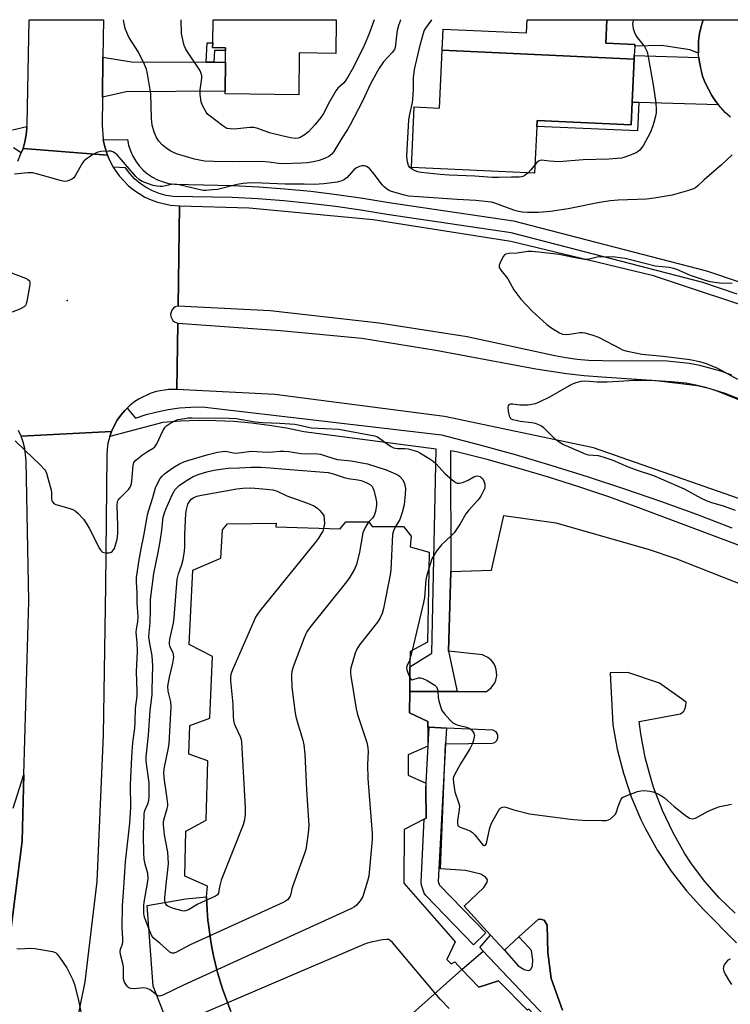
# Model space of a CAD drawing. Units: inches. Extents: x 1291763 to 1297763, y 521450 to 525450.
# Drawn here: x 1293142 to 1293390, y 525108 to 525450 of the extents above; entities that cross this region are included whole.
import ezdxf

# ---------------------------------------------------------------- set-up
doc = ezdxf.new("R2010")
doc.units = ezdxf.units.IN
doc.header["$MEASUREMENT"] = 0
for name, color, linetype in [('BLDG-Footprint', 5, 'Continuous'), ('ELEV-Spot Elevation', 7, 'Continuous'), ('TRANS-Driveway', 251, 'Continuous'), ('TRANS-Non Street Sidewalk', 7, 'Continuous'), ('TRANS-Parking Lot', 4, 'Continuous'), ('TRANS-Road', 130, 'Continuous'), ('TRANS-Street Sidewalk', 7, 'Continuous'), ('Undefined', 1, 'Continuous')]:
    doc.layers.add(name, color=color, linetype=linetype)

msp = doc.modelspace()

# ---------------------------------------------------------------- linework, layer by layer
at = {"layer": 'BLDG-Footprint'}
for points, elevation in [([(1293252.46, 525450.11), (1293252.32, 525438.4), (1293239.58, 525438.55), (1293239.4, 525424.05), (1293213.76, 525424.36), (1293213.77, 525425.24), (1293213.89, 525435.36), (1293213.94, 525439.37), (1293213.95, 525440.36), (1293209.45, 525440.41), (1293209.47, 525442.07), (1293209.57, 525450.12)], 456.84), ([(1293356.05, 525436.43), (1293289.3, 525439.55), (1293289.64, 525446.85), (1293318.61, 525445.5), (1293318.82, 525450.11), (1293346.61, 525450.1), (1293346.23, 525442.01), (1293356.29, 525441.54), (1293356.26, 525440.88), (1293356.11, 525437.64)], 454.55), ([(1293356.05, 525436.43), (1293355.35, 525421.41), (1293354.98, 525413.59), (1293322.3, 525415.12), (1293322.2, 525412.96), (1293321.44, 525396.72), (1293278.59, 525398.72), (1293279.58, 525419.82), (1293288.36, 525419.41), (1293289.3, 525439.55)], 454.23)]:
    msp.add_lwpolyline(points, close=True, dxfattribs=dict(at, elevation=elevation))
for points, elevation in [([(1293215.81, 525105.29), (1293212.84, 525113.16), (1293211.14, 525118.83), (1293211.02, 525119.27), (1293209.76, 525124.58), (1293209.16, 525127.47), (1293208.67, 525130.39), (1293207.86, 525136.25), (1293207.81, 525136.71), (1293207.42, 525142.61), (1293207.28, 525145.1), (1293207.71, 525148.8), (1293199.81, 525152.35), (1293200.07, 525167.91), (1293207.17, 525171.74), (1293207.8, 525192.46), (1293201.19, 525194.72), (1293201.54, 525204.69), (1293208.52, 525207.29), (1293209.38, 525228.73), (1293201.3, 525232.89), (1293202.53, 525258.76), (1293212.3, 525262.88), (1293212.82, 525272.74), (1293214.6, 525274.76), (1293231.56, 525275.06), (1293231.45, 525273.72), (1293253.79, 525273.03), (1293255.79, 525275.5), (1293263.74, 525275.48), (1293264.98, 525273.86), (1293275.84, 525273.85), (1293278.48, 525270.56), (1293278.16, 525266.87), (1293284.78, 525264.99), (1293284.24, 525233.65), (1293278.1, 525230.38), (1293278.07, 525225.12), (1293278.02, 525216.48), (1293277.97, 525209.05), (1293284.31, 525206.11), (1293284.3, 525204.14), (1293284.29, 525197.55), (1293277.42, 525194.44), (1293277.51, 525187.45), (1293283.62, 525184.62), (1293283.63, 525182.52), (1293283.67, 525172.42), (1293283.08, 525172.11), (1293276.08, 525168.52), (1293275.94, 525149.88), (1293293.77, 525129.48), (1293290.89, 525123.31), (1293292.4, 525121.8), (1293293.69, 525122.48), (1293296.17, 525119.85), (1293279.08, 525104.7)], 453.72), ([(1293202.59, 525078.88), (1293188.8, 525114), (1293186.63, 525142.13), (1293200.07, 525144.46), (1293207.28, 525145.1), (1293207.42, 525142.61), (1293207.81, 525136.71), (1293207.86, 525136.25), (1293208.67, 525130.39), (1293209.16, 525127.47), (1293209.76, 525124.58), (1293211.02, 525119.27), (1293211.14, 525118.83), (1293212.84, 525113.16), (1293215.81, 525105.29)], 452.42), ([(1293279.08, 525104.7), (1293296.17, 525119.85), (1293302.01, 525113.67), (1293308.88, 525115.94), (1293318.92, 525105.65)], 449.75)]:
    msp.add_lwpolyline(points, dxfattribs=dict(at, elevation=elevation))
at = {"layer": 'ELEV-Spot Elevation'}
msp.add_point((1293158.85, 525352.51, 451.97), dxfattribs=at)
at = {"layer": 'TRANS-Driveway'}
for points in [[(1293380.12, 525450.1), (1293379.33, 525447.72), (1293378.82, 525445.28), (1293378.5, 525442.81), (1293378.44, 525440.32), (1293378.45, 525438.45), (1293375.39, 525439.7), (1293365.72, 525441.11), (1293356.26, 525440.88), (1293356.29, 525441.54), (1293346.23, 525442.01), (1293346.61, 525450.1)], [(1293207.19, 525435.38), (1293209.87, 525435.38), (1293213.89, 525435.36), (1293213.77, 525425.24), (1293179.37, 525425.03), (1293171.11, 525423.19), (1293171.3, 525437.1), (1293181.25, 525435.47)], [(1293378.56, 525436.97), (1293378.79, 525435.35), (1293379, 525434.27), (1293379.23, 525432.9), (1293379.9, 525430.5), (1293380.76, 525428.16), (1293383.04, 525423.73), (1293384.43, 525421.66), (1293385.39, 525420.52), (1293357.75, 525421.34), (1293355.35, 525421.41), (1293356.05, 525436.43), (1293356.11, 525437.64)]]:
    msp.add_lwpolyline(points, close=True, dxfattribs=at)
at = {"layer": 'TRANS-Non Street Sidewalk'}
for points in [[(1293209.87, 525435.38), (1293207.19, 525435.38), (1293207.51, 525442.08), (1293209.47, 525442.07), (1293209.45, 525440.41), (1293213.95, 525440.36), (1293213.94, 525439.37), (1293210.06, 525439.39)], [(1293357.75, 525421.34), (1293357.25, 525411.51), (1293322.2, 525412.96), (1293322.3, 525415.12), (1293354.98, 525413.59), (1293355.35, 525421.41)], [(1293363.95, 525062.63), (1293356.39, 525055.33), (1293351.04, 525061.61), (1293353.81, 525068.79), (1293319.39, 525106.08), (1293318.92, 525105.65), (1293308.88, 525115.94), (1293302.01, 525113.67), (1293296.17, 525119.85), (1293303.52, 525126.27)]]:
    msp.add_lwpolyline(points, close=True, dxfattribs=at)
at = {"layer": 'TRANS-Parking Lot'}
for points in [[(1293331.18, 525105.7, 0), (1293327.21, 525116.67, 0), (1293326.01, 525125.72, 0), (1293325.79, 525135.29, 0), (1293324.73, 525137.03, 0), (1293323.44, 525137.36, 0), (1293322.69, 525137.26, 0), (1293316.01, 525131.2, 0), (1293310.95, 525126.6, 0), (1293306.14, 525131.83, 0), (1293296.88, 525141.9, 0), (1293303.8, 525148.4, 0), (1293304.95, 525150.26, 0), (1293305.1, 525150.99, 0), (1293304.44, 525151.78, 0), (1293302.74, 525153.03, 0), (1293297.35, 525154.23, 0), (1293288.76, 525154.8, 0), (1293290.42, 525198.29, 0), (1293306.72, 525198.54, 0), (1293307.55, 525198.82, 0), (1293308.31, 525199.51, 0), (1293308.67, 525200.37, 0), (1293308.68, 525201.23, 0), (1293308.45, 525201.89, 0), (1293308.05, 525202.45, 0), (1293306.91, 525203.07, 0), (1293290.76, 525203.82, 0), (1293284.76, 525204.11, 0), (1293284.3, 525204.14, 0), (1293284.31, 525206.11, 0), (1293277.97, 525209.05, 0), (1293278.02, 525216.48, 0), (1293294.45, 525216.49, 0), (1293304.72, 525216.49, 0), (1293306.38, 525217.77, 0), (1293307.59, 525219.49, 0), (1293307.98, 525220.47, 0), (1293308.28, 525222.02, 0), (1293308.11, 525224.19, 0), (1293307.58, 525225.67, 0), (1293307.04, 525226.57, 0), (1293306.37, 525227.39, 0), (1293305.16, 525228.39, 0), (1293303.33, 525229.24, 0), (1293291.45, 525230.59, 0), (1293292.34, 525258.24, 0), (1293306.49, 525258.7, 0), (1293310.72, 525277.69, 0), (1293328.87, 525275.19, 0), (1293360.97, 525266.06, 0), (1293370.62, 525262.79, 0), (1293402.35, 525250.22, 0)], [(1293391.15, 525139.38, 0), (1293385.69, 525144.73, 0), (1293380.64, 525150.48, 0), (1293376.05, 525156.59, 0), (1293373.59, 525160.32, 0), (1293369.48, 525167.57, 0), (1293365.93, 525175.11, 0), (1293362.96, 525182.9, 0), (1293362.12, 525185.51, 0), (1293359.95, 525193.56, 0), (1293358.39, 525201.74, 0), (1293357.83, 525206.03, 0), (1293372.14, 525208.73, 0), (1293373.31, 525209.64, 0), (1293373.73, 525210.34, 0), (1293374.09, 525211.54, 0), (1293374.11, 525212.77, 0), (1293364.83, 525219.37, 0), (1293353.88, 525223.14, 0), (1293347.74, 525223.06, 0), (1293348.71, 525204.98, 0), (1293350.19, 525196.49, 0), (1293352.32, 525188.12, 0), (1293355.07, 525179.94, 0), (1293358.43, 525172, 0), (1293360.01, 525168.77, 0), (1293364.2, 525161.22, 0), (1293368.95, 525154.02, 0), (1293374.23, 525147.2, 0), (1293380.02, 525140.79, 0), (1293391.69, 525129.06, 0)], [(1293140.06, 525175.93, 0), (1293143.81, 525187.67, 0), (1293143.19, 525164.44, 0), (1293139.11, 525132.63, 0)]]:
    msp.add_polyline3d(points, dxfattribs=at)
at = {"layer": 'TRANS-Road'}
for points in [[(1293141.66, 525400.98), (1293142.89, 525403.83), (1293143.48, 525405.39), (1293172.86, 525403.01), (1293173.33, 525401.91), (1293174.36, 525399.8), (1293174.88, 525398.85), (1293175.53, 525397.76), (1293176.9, 525395.86), (1293180.11, 525392.43), (1293181.93, 525390.93), (1293185.9, 525388.43), (1293188.03, 525387.44), (1293190.24, 525386.63), (1293194.82, 525385.6), (1293197.91, 525385.34), (1293197.42, 525350.54), (1293196.42, 525350.23), (1293195.79, 525349.77), (1293195.3, 525349.16), (1293194.84, 525347.68), (1293194.91, 525346.9), (1293195.62, 525345.52), (1293196.21, 525345.01), (1293197.33, 525344.58), (1293197.01, 525321.53), (1293194.04, 525321.5), (1293189.8, 525320.78), (1293187.75, 525320.12), (1293183.87, 525318.26), (1293182.07, 525317.07), (1293180.4, 525315.72), (1293179.73, 525315.07), (1293178.88, 525314.19), (1293177.46, 525312.58), (1293176.21, 525310.81), (1293175.14, 525308.95), (1293174.3, 525306.97), (1293142.8, 525305.26), (1293141.89, 525307.25)], [(1293390.1, 525326.55), (1293386.25, 525327.92), (1293378.9, 525329.9), (1293375.16, 525330.59), (1293367.59, 525331.39), (1293345.06, 525331.48), (1293340.14, 525331.63), (1293336.21, 525331.98), (1293332.3, 525332.52), (1293328.42, 525333.27), (1293298.01, 525339.9), (1293267.38, 525344.65), (1293229.47, 525348.88), (1293197.42, 525350.54), (1293197.91, 525385.34), (1293222.15, 525384.74), (1293265.23, 525380.61), (1293313.16, 525373.08), (1293362.39, 525361.29), (1293405.22, 525347.08)], [(1293139.11, 525132.63), (1293143.19, 525164.44), (1293143.81, 525187.67), (1293145.51, 525247.94), (1293144.53, 525296.78), (1293144.06, 525301.06), (1293143.53, 525303.19), (1293142.8, 525305.26), (1293174.3, 525306.97), (1293173.64, 525305.23), (1293173.03, 525302.86), (1293172.71, 525300.73), (1293172.59, 525298.58), (1293172.16, 525253.38), (1293171.33, 525201.3), (1293169.13, 525150.42), (1293164.97, 525115.55), (1293158.01, 525081.22), (1293149.05, 525051.17), (1293133.31, 525013.07)]]:
    msp.add_lwpolyline(points, dxfattribs=at)
msp.add_lwpolyline([(1293476.81, 525280.32), (1293466.22, 525249.86), (1293407.03, 525278.5), (1293341.88, 525301.25), (1293290.05, 525312.17), (1293231.09, 525319.74), (1293197.01, 525321.53), (1293197.33, 525344.58), (1293233.05, 525341.99), (1293261.39, 525339.4), (1293287.1, 525335.24), (1293321.89, 525328.73), (1293332.53, 525327.05), (1293338.66, 525326.37), (1293344.8, 525325.88), (1293368.91, 525324.34), (1293374.01, 525323.81), (1293377.47, 525323.19), (1293380.88, 525322.39), (1293387.56, 525320.2), (1293408.34, 525312.03), (1293452.21, 525292.63)], close=True, dxfattribs=at)
msp.add_polyline3d([(1293172.48, 525404.1, 0), (1293172.86, 525403.01, 0), (1293143.48, 525405.39, 0), (1293144.15, 525407.69, 0), (1293144.54, 525410.04, 0), (1293144.82, 525412.41, 0), (1293144.86, 525412.98, 0), (1293144.9, 525413.73, 0), (1293145.63, 525450.12, 0), (1293171.47, 525450.12, 0), (1293171.3, 525437.1, 0), (1293171.11, 525423.19, 0), (1293170.98, 525413.33, 0), (1293171.31, 525408.64, 0), (1293171.38, 525408.3, 0), (1293171.82, 525406.35, 0)], close=True, dxfattribs=at)
msp.add_polyline3d([(1293389.55, 525416.22, 0), (1293387.7, 525417.9, 0), (1293385.39, 525420.52, 0), (1293384.43, 525421.66, 0), (1293383.04, 525423.73, 0), (1293380.76, 525428.16, 0), (1293379.9, 525430.5, 0), (1293379, 525434.27, 0), (1293378.79, 525435.35, 0), (1293378.56, 525436.97, 0), (1293378.47, 525437.82, 0), (1293378.45, 525438.45, 0), (1293378.44, 525440.32, 0), (1293378.5, 525442.81, 0), (1293378.82, 525445.28, 0), (1293379.33, 525447.72, 0), (1293380.12, 525450.1, 0), (1293454.63, 525450.09, 0)], dxfattribs=at)
at = {"layer": 'TRANS-Street Sidewalk'}
for points in [[(1293139.83, 525411.77), (1293144.86, 525412.98), (1293144.82, 525412.41), (1293144.54, 525410.04), (1293144.15, 525407.69), (1293143.48, 525405.39), (1293142.89, 525403.83), (1293140.12, 525405.58)], [(1293391.86, 525354.73), (1293380.01, 525358.76), (1293313.3, 525375.95), (1293270.03, 525382.38), (1293261.05, 525383.87), (1293252.13, 525385.15), (1293243.18, 525386.23), (1293234.21, 525387.1), (1293225.22, 525387.78), (1293216.22, 525388.25), (1293195.77, 525388.66), (1293193.29, 525389.03), (1293190.87, 525389.67), (1293188.53, 525390.57), (1293186.31, 525391.73), (1293184.23, 525393.13), (1293182.32, 525394.76), (1293180.61, 525396.59), (1293179.11, 525398.59), (1293174.88, 525398.85), (1293174.36, 525399.8), (1293173.33, 525401.91), (1293172.86, 525403.01), (1293172.48, 525404.1), (1293171.82, 525406.35), (1293171.38, 525408.3), (1293179.82, 525408.48), (1293180.21, 525406.49), (1293180.82, 525404.56), (1293181.64, 525402.7), (1293182.67, 525400.95), (1293183.88, 525399.32), (1293185.27, 525397.85), (1293186.81, 525396.53), (1293188.49, 525395.4), (1293190.29, 525394.46), (1293192.18, 525393.72), (1293194.14, 525393.2), (1293196.15, 525392.91), (1293216.39, 525392.5), (1293225.49, 525392.03), (1293234.58, 525391.35), (1293243.64, 525390.46), (1293252.69, 525389.37), (1293261.7, 525388.08), (1293270.69, 525386.59), (1293314.15, 525380.13), (1293381.23, 525362.84), (1293393.27, 525358.75)], [(1293417.1, 525258.13), (1293357.71, 525280.39), (1293347.3, 525284.15), (1293336.82, 525287.71), (1293326.26, 525291.07), (1293315.65, 525294.22), (1293304.98, 525297.16), (1293294.25, 525299.9), (1293292.2, 525300.17), (1293292.34, 525258.24), (1293291.45, 525230.59), (1293294.45, 525216.49), (1293278.02, 525216.48), (1293278.07, 525225.12), (1293285.68, 525229.89), (1293287.15, 525300.82), (1293241.2, 525306.81), (1293235.15, 525308.05), (1293229.05, 525309.05), (1293222.92, 525309.82), (1293216.76, 525310.35), (1293210.59, 525310.65), (1293204.41, 525310.71), (1293198.23, 525310.52), (1293192.07, 525310.1), (1293173.64, 525305.23), (1293174.3, 525306.97), (1293175.14, 525308.95), (1293176.21, 525310.81), (1293177.46, 525312.58), (1293178.88, 525314.19), (1293179.73, 525315.07), (1293182.56, 525311.59), (1293186.32, 525312.8), (1293190.14, 525313.8), (1293194.01, 525314.58), (1293197.93, 525315.12), (1293201.86, 525315.44), (1293205.81, 525315.54), (1293289.11, 525305.82), (1293301.94, 525302.45), (1293314.71, 525298.89), (1293327.44, 525295.13), (1293340.1, 525291.17), (1293352.7, 525287.02), (1293365.23, 525282.68), (1293377.7, 525278.15), (1293390.09, 525273.43)], [(1293363.95, 525062.63), (1293303.52, 525126.27), (1293302.39, 525127.46), (1293306.14, 525131.83), (1293310.95, 525126.6), (1293315.67, 525121.16), (1293317.86, 525119.83), (1293319.22, 525119.52), (1293319.79, 525119.59), (1293320.22, 525120.11), (1293320.67, 525121.17), (1293320.81, 525123.1), (1293320.34, 525126.42), (1293319.41, 525127.54), (1293316.01, 525131.2), (1293322.69, 525137.26), (1293323.44, 525137.36), (1293324.73, 525137.03), (1293325.79, 525135.29), (1293326.01, 525125.72), (1293327.21, 525116.67), (1293331.18, 525105.7)]]:
    msp.add_lwpolyline(points, dxfattribs=at)
msp.add_lwpolyline([(1293290.76, 525203.82), (1293290.42, 525198.29), (1293287.95, 525150.48), (1293288.36, 525149.21), (1293304.51, 525132.58), (1293300.2, 525128.4), (1293283.56, 525145.53), (1293283.01, 525146.33), (1293282.07, 525149.16), (1293281.93, 525150.24), (1293283.08, 525172.11), (1293283.67, 525172.42), (1293283.63, 525182.52), (1293284.76, 525204.11)], close=True, dxfattribs=at)
at = {"layer": 'Undefined'}
msp.add_line((1293278.83, 525230.77, 452), (1293278.09, 525227.83, 452), dxfattribs=at)
for points, elevation in [([(1293319.2, 525396.82), (1293318.09, 525395.96), (1293317.38, 525395.62), (1293316.92, 525395.5), (1293316.09, 525395.42), (1293313.4, 525395.42), (1293308.92, 525395.23), (1293306.72, 525395.27), (1293300.66, 525395.7), (1293291.73, 525396.03), (1293288.61, 525396.27), (1293282.02, 525397.03), (1293280.85, 525397.23), (1293279.91, 525397.52), (1293278.93, 525398.01), (1293278.06, 525398.73), (1293277.6, 525399.43), (1293277.19, 525400.73), (1293277.06, 525401.56), (1293277.05, 525402.74), (1293277.71, 525415.2), (1293277.92, 525416.65), (1293278.96, 525421.34), (1293279.13, 525422.41), (1293279.32, 525425.83), (1293279.28, 525429.95), (1293279.63, 525432.82), (1293281.63, 525441.32), (1293282.74, 525445.47), (1293283.06, 525446.23), (1293283.59, 525447.19), (1293285.41, 525449.7), (1293285.67, 525450.11)], 454), ([(1293390.22, 525403.17), (1293386.43, 525399.64), (1293380.44, 525394.45), (1293378.22, 525392.31), (1293377.4, 525391.67), (1293376.66, 525391.28), (1293374.97, 525390.73), (1293369.24, 525389.1), (1293363.06, 525388.06), (1293360.42, 525387.75), (1293350.52, 525387.35), (1293347.86, 525387.13), (1293344.02, 525386.54), (1293333.17, 525384.38), (1293327.01, 525383.43), (1293322.85, 525383.11), (1293318.98, 525383.12), (1293317.25, 525383.2), (1293315.89, 525383.45), (1293314.17, 525383.92), (1293307.56, 525386.3), (1293306.44, 525386.62), (1293305.31, 525386.82), (1293300.97, 525387.27), (1293294.45, 525387.59), (1293281.15, 525388.5), (1293277.63, 525388.79), (1293276.18, 525389.05), (1293271.61, 525390.43), (1293270.8, 525390.77), (1293269.9, 525391.33), (1293269.07, 525391.99), (1293268.49, 525392.61), (1293265.67, 525396.42), (1293264.11, 525398.24), (1293263.24, 525398.98), (1293262.75, 525399.18), (1293262.21, 525399.26), (1293261.36, 525399.25), (1293260.52, 525399.1), (1293259.49, 525398.61), (1293258.6, 525397.86), (1293256.22, 525395.25), (1293255.36, 525394.58), (1293254.42, 525394.07), (1293253.62, 525393.8), (1293252.76, 525393.63), (1293248.07, 525393), (1293244.87, 525392.81), (1293241.25, 525392.95), (1293234.66, 525392.92), (1293224.03, 525393.34), (1293221.47, 525393.3), (1293220.03, 525393.16), (1293218, 525392.77), (1293211.08, 525391.12), (1293209.37, 525390.91), (1293207.08, 525390.76), (1293206.23, 525390.78), (1293205.07, 525390.95), (1293197.76, 525392.73), (1293196.98, 525392.86), (1293195.95, 525392.89), (1293195.15, 525392.81), (1293192.02, 525392.11), (1293191.19, 525392.09), (1293190.09, 525392.18), (1293188.74, 525392.49), (1293185.84, 525393.5), (1293184.89, 525393.9), (1293184, 525394.46), (1293182.78, 525395.64), (1293176.21, 525403.14), (1293175.6, 525403.64), (1293174.72, 525404.16), (1293173.99, 525404.39), (1293173.19, 525404.45), (1293170.58, 525404.24), (1293169.18, 525403.94), (1293167.93, 525403.29), (1293165.56, 525401.69), (1293164.69, 525400.98), (1293164.14, 525400.34), (1293161.75, 525396.05), (1293161.11, 525395.14), (1293160.7, 525394.78), (1293160.21, 525394.51), (1293158.87, 525394.02), (1293158.04, 525393.89), (1293156.9, 525394.04), (1293148.66, 525396.42), (1293146.94, 525396.83), (1293145.2, 525396.87), (1293140.5, 525396.46)], 452), ([(1293321.59, 525399.8), (1293320.12, 525397.89), (1293319.2, 525396.82)], 454), ([(1293390.14, 525358.36), (1293385.77, 525358.47), (1293382.51, 525358.93), (1293380.52, 525359.49), (1293375.62, 525361.15), (1293370.91, 525363.2), (1293369.85, 525363.58), (1293368.24, 525363.9), (1293363.42, 525364.36), (1293359.78, 525365.4), (1293352.94, 525367.07), (1293349.51, 525367.6), (1293345.03, 525367.63), (1293343.24, 525367.52), (1293339.95, 525366.79), (1293338.83, 525366.77), (1293335.01, 525367.42), (1293329.93, 525368.51), (1293322.94, 525369.34), (1293320.33, 525369.52), (1293319.09, 525369.46), (1293315.34, 525368.93), (1293312.46, 525368.82), (1293311.43, 525368.59), (1293311.01, 525368.31), (1293310.66, 525367.89), (1293309.79, 525366.34), (1293309.15, 525364.74), (1293309.16, 525363.99), (1293309.69, 525363.06), (1293312.17, 525360), (1293314.27, 525356.21), (1293315.56, 525354.31), (1293316.67, 525352.99), (1293320.64, 525348.81), (1293325.66, 525344.14), (1293327.06, 525343.06), (1293330.08, 525341.2), (1293331.13, 525340.74), (1293332.48, 525340.6), (1293333.61, 525340.72), (1293337.28, 525341.37), (1293338.12, 525341.4), (1293338.96, 525341.27), (1293341.75, 525340.45), (1293343.67, 525339.78), (1293351.26, 525335.74), (1293352.06, 525335.38), (1293353.2, 525335.03), (1293358.72, 525333.78), (1293366.18, 525333.16), (1293375.46, 525331.92), (1293378.85, 525331.25), (1293381.07, 525330.52), (1293385.07, 525328.91), (1293391.99, 525325.14)], 450), ([(1293138.5, 525362.5), (1293144.4, 525360.2), (1293145.16, 525359.83), (1293145.71, 525359.34), (1293145.84, 525358.88), (1293145.82, 525358.07), (1293144.83, 525352.18), (1293144.62, 525351.34), (1293144.41, 525350.84), (1293143.88, 525350.27), (1293142.33, 525349.51), (1293138.45, 525347.95)], 452), ([(1293398.55, 525315.51), (1293385.3, 525320.79), (1293382.56, 525321.77), (1293378.09, 525322.84), (1293364.64, 525324.44), (1293362.27, 525324.64), (1293356.19, 525324.68), (1293348.78, 525324.15), (1293346.73, 525324.08), (1293343.23, 525324.09), (1293339.21, 525324.46), (1293337.49, 525324.3), (1293335.79, 525323.9), (1293334.27, 525323.28), (1293326.61, 525318.9), (1293323.28, 525317.23), (1293321.61, 525316.57), (1293320.48, 525316.27), (1293319.09, 525316.13), (1293316.25, 525316.13), (1293313.86, 525316.44), (1293313.09, 525316.39), (1293312.47, 525316.18), (1293312.23, 525315.87), (1293312.15, 525315.42), (1293312.25, 525314.05), (1293312.59, 525312.36), (1293312.8, 525311.87), (1293313.11, 525311.5), (1293313.78, 525311.14), (1293314.99, 525310.81), (1293316.46, 525310.55), (1293320.51, 525310.05), (1293321.65, 525309.77), (1293322.76, 525309.36), (1293323.83, 525308.86), (1293324.53, 525308.37), (1293328.41, 525304.54), (1293329.06, 525303.97), (1293330, 525303.31), (1293331.5, 525302.46), (1293338.23, 525299.46), (1293339.31, 525299.05), (1293340.1, 525298.86), (1293343.54, 525298.54), (1293345.2, 525298.14), (1293348.69, 525296.92), (1293354.01, 525294.69), (1293356.72, 525293.63), (1293362.78, 525291.64), (1293373.47, 525286.96), (1293379.4, 525283.74), (1293381.14, 525282.91), (1293382.57, 525282.4), (1293387.07, 525281.1), (1293391.24, 525279.58)], 450), ([(1293140.71, 525303.68), (1293144.19, 525300.28), (1293149.38, 525295.44), (1293151.01, 525293.75), (1293151.3, 525293.26), (1293151.63, 525292.47), (1293153.28, 525286.56), (1293153.4, 525285.7), (1293153.42, 525283.41), (1293153.5, 525282.88), (1293153.7, 525282.43), (1293154.22, 525281.9), (1293154.95, 525281.53), (1293159.42, 525280.27), (1293160.79, 525279.81), (1293161.68, 525279.34), (1293162.54, 525278.58), (1293164.49, 525276.41), (1293165.49, 525275.04), (1293166.47, 525273.3), (1293170.1, 525266.25), (1293170.55, 525265.53), (1293171.11, 525264.98), (1293171.56, 525264.81), (1293172.33, 525264.73), (1293173.41, 525264.79), (1293174.15, 525264.99), (1293174.55, 525265.24), (1293174.87, 525265.61), (1293175.26, 525266.26), (1293175.56, 525267), (1293176.18, 525269.45), (1293176.44, 525271.47), (1293176.48, 525274.14), (1293176.28, 525281.15), (1293176.4, 525282.55), (1293176.6, 525283.04), (1293177.11, 525283.72), (1293180.26, 525286.85), (1293180.74, 525287.53), (1293180.97, 525288.02), (1293181.2, 525288.82), (1293181.34, 525289.69), (1293181.75, 525295.07), (1293182.06, 525296.15), (1293182.77, 525296.99), (1293185.08, 525298.8), (1293186.76, 525300), (1293188.77, 525301.14), (1293189.37, 525301.64), (1293190.01, 525302.58), (1293192.13, 525307.19), (1293192.89, 525308.43), (1293193.53, 525309), (1293194.24, 525309.5), (1293196.27, 525310.67), (1293197.38, 525311.04), (1293199.73, 525311.48), (1293200.91, 525311.63), (1293202.35, 525311.69), (1293215.18, 525311.61), (1293217.67, 525311.42), (1293224.21, 525310.34), (1293226.74, 525310.03), (1293232.83, 525309.8), (1293238.03, 525309.5), (1293239.25, 525309.27), (1293242.23, 525308.49), (1293243.81, 525308.23), (1293253.38, 525307.68), (1293265.8, 525305.37), (1293266.52, 525305.14), (1293267.13, 525304.84), (1293270.61, 525302.24), (1293271.6, 525301.65), (1293272.39, 525301.3), (1293273.76, 525301.02), (1293276.33, 525300.98), (1293277.45, 525300.84), (1293279.93, 525300.22), (1293280.73, 525299.93), (1293281.51, 525299.54), (1293284.76, 525297.54), (1293286.21, 525296.55), (1293287.08, 525295.76), (1293290.29, 525292.25), (1293293.39, 525289.7), (1293294.07, 525289.23), (1293294.54, 525289.01), (1293295.3, 525288.96), (1293296.66, 525289.35), (1293298.31, 525290.04), (1293300.29, 525291.11), (1293301.04, 525291.39), (1293301.53, 525291.45), (1293302.01, 525291.41), (1293302.46, 525291.24), (1293302.87, 525290.96), (1293303.4, 525290.41), (1293303.78, 525289.7), (1293304.08, 525288.63), (1293304.15, 525287.81), (1293304.08, 525287.27), (1293303.91, 525286.74), (1293302.87, 525284.68), (1293302.26, 525283.7), (1293301.7, 525283), (1293298.48, 525279.44), (1293297.54, 525278.28), (1293295.5, 525274.81), (1293293.44, 525271.72), (1293292.46, 525270.67), (1293289.06, 525267.53), (1293287.19, 525265.24), (1293286.34, 525263.86), (1293285.74, 525262.62), (1293284.68, 525259.25)], 452), ([(1293189.99, 525110.96), (1293187.7, 525112.81), (1293186.72, 525113.25), (1293185.35, 525113.42), (1293182.14, 525113.17), (1293181.02, 525113.18), (1293180.31, 525113.45), (1293179.74, 525114.02), (1293178.8, 525115.48), (1293178.43, 525116.56), (1293178.38, 525117.44), (1293178.44, 525120.73), (1293178.24, 525121.9), (1293177.43, 525125.05), (1293177.31, 525126.15), (1293177.45, 525126.91), (1293178.07, 525128.69), (1293178.24, 525129.49), (1293178.23, 525130.64), (1293177.94, 525134.44), (1293178.04, 525142.09), (1293178.43, 525146.66), (1293179.17, 525157.31), (1293180.59, 525170.71), (1293180.94, 525176.22), (1293180.89, 525184.02), (1293181.36, 525193.7), (1293181.7, 525198.76), (1293182.34, 525203.72), (1293182.55, 525205.97), (1293182.65, 525210.58), (1293183.19, 525214.92), (1293183.19, 525216.63), (1293182.91, 525223.32), (1293183.35, 525230.44), (1293183.19, 525233.65), (1293182.85, 525237.02), (1293182.94, 525238.14), (1293183.41, 525240.69), (1293183.51, 525242.58), (1293183.21, 525247.19), (1293183.22, 525250.81), (1293183, 525254.64), (1293183, 525256.19), (1293183.88, 525262.35), (1293184.56, 525266.18), (1293185.53, 525270.67), (1293186.79, 525277.96), (1293187.14, 525279.25), (1293188.67, 525283.93), (1293189.58, 525287.29), (1293190.22, 525288.86), (1293191.23, 525290.53), (1293191.92, 525291.37), (1293192.73, 525292.17), (1293193.64, 525292.89), (1293196, 525294.53), (1293197.97, 525295.63), (1293199.48, 525296.36), (1293200.84, 525296.85), (1293207.86, 525298.9), (1293211.18, 525299.75), (1293212.85, 525299.99), (1293213.96, 525300.03), (1293216.68, 525299.46), (1293217.73, 525299.39), (1293222.82, 525300.07), (1293228.69, 525299.79), (1293230.39, 525299.86), (1293232.79, 525300.07), (1293234.25, 525300.1), (1293235.95, 525299.94), (1293240.13, 525299.26), (1293241.78, 525299.19), (1293244.93, 525299.23), (1293246.95, 525298.99), (1293248.35, 525298.63), (1293251.62, 525297.51), (1293252.89, 525297.17), (1293257.63, 525296.72), (1293261.39, 525296.07), (1293263.28, 525295.64), (1293269.83, 525293.58), (1293273.11, 525292.25), (1293274.03, 525291.77), (1293274.5, 525291.41), (1293275.56, 525290.11), (1293276.15, 525288.84), (1293276.52, 525287.16), (1293276.45, 525285.15), (1293276.01, 525281.47), (1293275.42, 525278.77), (1293274.52, 525276.36), (1293273.05, 525273.86)], 454), ([(1293187.25, 525134.09), (1293185.87, 525137.73), (1293185.65, 525138.56), (1293185.55, 525139.44), (1293185.53, 525142.1), (1293185.61, 525143.27), (1293186.81, 525149.85), (1293186.98, 525151.54), (1293186.87, 525153.17), (1293185.98, 525156.52), (1293185.68, 525158.26), (1293185.56, 525160.27), (1293185.42, 525166.49), (1293185.62, 525174), (1293185.89, 525175.08), (1293186.97, 525177.73), (1293187.22, 525178.74), (1293187.33, 525179.85), (1293187.38, 525184.75), (1293186.43, 525191.35), (1293186.32, 525192.5), (1293186.32, 525193.81), (1293187.1, 525201.28), (1293187.76, 525209.87), (1293188.35, 525215.4), (1293188.45, 525217.24), (1293188.61, 525225.41), (1293188.57, 525227.14), (1293188.36, 525228.89), (1293187.43, 525233.86), (1293187.27, 525235.5), (1293187.31, 525236.87), (1293187.62, 525239.24), (1293187.73, 525240.65), (1293187.82, 525244.52), (1293187.8, 525248.46), (1293188.94, 525257.57), (1293190.49, 525264.81), (1293191.16, 525268.62), (1293191.74, 525272.61), (1293192.24, 525277.19), (1293192.53, 525278.25), (1293193.13, 525279.86), (1293195.43, 525285.16), (1293196.44, 525286.73), (1293197.1, 525287.5), (1293197.8, 525288.17), (1293199.61, 525289.45), (1293202.66, 525291.24), (1293204.74, 525292.1), (1293207.42, 525292.91), (1293209.91, 525293.49), (1293213.12, 525293.99), (1293214.86, 525294.18), (1293218.74, 525294.29), (1293222.81, 525294.51), (1293226.2, 525294.51), (1293229.42, 525294.34), (1293234.95, 525293.8), (1293249.67, 525292.69), (1293251.33, 525292.25), (1293255.21, 525290.89), (1293256.55, 525290.63), (1293260, 525290.16), (1293261.14, 525289.91), (1293262.23, 525289.47), (1293263.56, 525288.8), (1293264.3, 525288.35), (1293264.92, 525287.8), (1293265.2, 525287.33), (1293265.5, 525286.53), (1293266.22, 525283.66), (1293266.43, 525282.5), (1293266.42, 525281.35), (1293266.05, 525279.05), (1293265.63, 525277.68), (1293265.01, 525276.79), (1293263.75, 525275.47)], 456), ([(1293192.89, 525143.21), (1293192.81, 525143.83), (1293192.85, 525144.92), (1293193.4, 525150.48), (1293194.02, 525155.5), (1293194.09, 525156.68), (1293193.81, 525160.66), (1293192.68, 525166.69), (1293192.37, 525170.15), (1293192.35, 525171.02), (1293192.44, 525171.87), (1293193.65, 525175.85), (1293193.82, 525176.71), (1293193.84, 525177.28), (1293193.55, 525180.13), (1293192.56, 525186.52), (1293192.44, 525188.5), (1293192.66, 525190.21), (1293193.95, 525196.35), (1293194.27, 525198.35), (1293194.96, 525211.19), (1293194.89, 525212.88), (1293193.95, 525216.65), (1293193.91, 525218.33), (1293194.38, 525221.46), (1293195.6, 525226.42), (1293195.92, 525228.44), (1293195.85, 525229.22), (1293195.67, 525229.97), (1293194.8, 525231.65), (1293194.5, 525232.39), (1293194.41, 525232.86), (1293194.41, 525233.56), (1293194.58, 525234.72), (1293195.79, 525240.24), (1293196.11, 525242.24), (1293197.07, 525255.55), (1293197.57, 525257.43), (1293198.77, 525260.65), (1293199.14, 525262.39), (1293199.62, 525265.32), (1293199.73, 525266.77), (1293199.78, 525271.09), (1293200.13, 525278.46), (1293200.32, 525279.83), (1293200.86, 525281.67), (1293201.36, 525282.59), (1293202.02, 525283.35), (1293202.91, 525283.96), (1293203.94, 525284.4), (1293205.61, 525284.78), (1293217.9, 525286.99), (1293219.92, 525287.24), (1293222.74, 525287.32), (1293226.92, 525287.01), (1293230.34, 525286.6), (1293231.93, 525286.12), (1293235.28, 525284.5), (1293242.44, 525282), (1293244.61, 525281.04), (1293245.88, 525280.31), (1293246.76, 525279.42), (1293248.1, 525277.68), (1293248.34, 525275.09), (1293248.27, 525274.21), (1293248.05, 525273.21)], 458), ([(1293263.75, 525275.47), (1293263.21, 525274.74), (1293262.33, 525273.28), (1293261.65, 525271.72), (1293260.48, 525264.98), (1293259.44, 525260.66), (1293259.17, 525259.82), (1293258.81, 525259.03), (1293257.12, 525256.31), (1293255.95, 525254.62), (1293243.3, 525238.74), (1293242.24, 525237.31), (1293241.83, 525236.53), (1293241.27, 525235.15), (1293237.51, 525225.1), (1293236.97, 525223.41), (1293236.86, 525222.57), (1293236.85, 525221.72), (1293237.04, 525218.01), (1293238.15, 525208.97), (1293238.55, 525207.25), (1293240.87, 525199.63), (1293241.19, 525197.96), (1293241.47, 525194.72), (1293242.12, 525182.35), (1293242.89, 525169.9), (1293242.64, 525167.22), (1293242.09, 525163.06), (1293241.82, 525161.59), (1293241.39, 525160.18), (1293237.43, 525149.29), (1293237.03, 525147.89), (1293236.68, 525146.11), (1293236.42, 525145.39), (1293235.98, 525144.7), (1293235.44, 525144.07), (1293234.76, 525143.55), (1293233.98, 525143.14), (1293201.66, 525128.37), (1293196.62, 525125.81), (1293195.92, 525125.54), (1293195.23, 525125.52), (1293194.53, 525125.87), (1293191.09, 525129.05), (1293188.8, 525130.85), (1293188.21, 525131.74), (1293187.25, 525134.09)], 456), ([(1293273.05, 525273.86), (1293272.3, 525272.41), (1293271.98, 525271.08), (1293271.38, 525258.84), (1293271.22, 525257.06), (1293268.87, 525245.39), (1293268.46, 525243.66), (1293267.75, 525242.1), (1293266.84, 525240.62), (1293260.55, 525232.71), (1293259.55, 525231.26), (1293259.02, 525229.9), (1293257.93, 525226.21), (1293257.55, 525224.78), (1293257.41, 525223.92), (1293257.43, 525223.05), (1293257.57, 525221.89), (1293259.33, 525210.5), (1293259.89, 525208.55), (1293263.07, 525198.76), (1293263.36, 525197.63), (1293263.48, 525196.8), (1293263.49, 525195.61), (1293263.27, 525191.12), (1293263.41, 525186.21), (1293264.9, 525167.13), (1293264.98, 525165.04), (1293263.8, 525152.31), (1293263.36, 525150.59), (1293261.64, 525145.21), (1293260.71, 525143.77), (1293259.44, 525142.2), (1293258.79, 525141.65), (1293257.77, 525141.08), (1293199.29, 525114.35), (1293192.14, 525110.92), (1293191.36, 525110.65), (1293190.98, 525110.6), (1293190.53, 525110.67), (1293189.99, 525110.96)], 454), ([(1293248.05, 525273.21), (1293247.72, 525272.32), (1293247.31, 525271.57), (1293246.22, 525269.86), (1293245.19, 525268.44), (1293225.88, 525244.53), (1293224.8, 525243.1), (1293224.36, 525242.33), (1293223.73, 525240.98), (1293216.47, 525224.25), (1293215.83, 525222.59), (1293215.65, 525221.44), (1293215.66, 525220.27), (1293216.47, 525212.11), (1293216.62, 525207.7), (1293216.72, 525206.53), (1293216.98, 525205.41), (1293217.35, 525204.33), (1293219.06, 525200.81), (1293219.37, 525199.79), (1293219.5, 525198.94), (1293220.74, 525176.15), (1293220.79, 525173.86), (1293220.52, 525171.83), (1293220.05, 525170.13), (1293212.38, 525150.85), (1293211.8, 525148.6), (1293211.54, 525146.38), (1293211.13, 525145.79), (1293210.46, 525145.34), (1293204.31, 525142.51), (1293201.03, 525140.58), (1293200.06, 525140.22), (1293199.55, 525140.17), (1293198.8, 525140.28), (1293195.85, 525141.11), (1293194.29, 525141.64), (1293193.83, 525141.88), (1293193.44, 525142.19), (1293193.14, 525142.58), (1293192.89, 525143.21)], 458), ([(1293284.68, 525259.25), (1293283.88, 525256.49), (1293283.65, 525255.37), (1293283.12, 525249.18), (1293282.84, 525247.45), (1293278.83, 525230.77)], 452), ([(1293278.09, 525227.83), (1293277.77, 525226.95), (1293277.04, 525225.45), (1293276.92, 525224.66), (1293276.99, 525224.12), (1293277.23, 525223.31), (1293278.05, 525221.37)], 452), ([(1293278.05, 525221.37), (1293278.39, 525220.84), (1293278.54, 525220.7), (1293278.87, 525220.58), (1293279.23, 525220.64), (1293281.01, 525221.29), (1293281.8, 525221.28), (1293282.59, 525221.09), (1293284.12, 525220.39), (1293286.75, 525218.7), (1293287.29, 525218.14), (1293287.7, 525217.28), (1293287.79, 525216.72), (1293287.87, 525214.38), (1293288.12, 525213.24), (1293288.69, 525211.28), (1293289.22, 525209.94), (1293290.05, 525208.78), (1293291.95, 525206.61), (1293293.01, 525205.67), (1293293.73, 525205.24), (1293294.76, 525204.79), (1293297.41, 525204.19), (1293298.67, 525203.74), (1293299.53, 525203.15), (1293299.86, 525202.73), (1293300.26, 525202.03), (1293300.48, 525201.27), (1293300.46, 525200.71), (1293300.18, 525199.57), (1293299.67, 525198.15), (1293298.86, 525196.59), (1293295.64, 525191.31), (1293293.55, 525187.54), (1293293.24, 525186.76), (1293293.14, 525186.22), (1293293.18, 525184.8), (1293293.65, 525181.64), (1293295, 525177.87), (1293295.27, 525176.79), (1293295.23, 525175.38), (1293294.64, 525171.6), (1293294.62, 525170.73), (1293294.78, 525169.96), (1293295.09, 525169.55), (1293295.5, 525169.3), (1293298.1, 525168.41), (1293299.11, 525167.93), (1293299.81, 525167.49), (1293300.62, 525166.66), (1293302.82, 525163.86), (1293303.36, 525163.33), (1293303.89, 525163), (1293304.06, 525162.98), (1293304.36, 525163.1), (1293304.68, 525163.63), (1293305.81, 525169.06), (1293306.39, 525170.71), (1293308.99, 525175.29), (1293309.33, 525175.72), (1293309.72, 525176.07), (1293310.41, 525176.34), (1293310.92, 525176.39), (1293311.42, 525176.33), (1293314.19, 525175.39), (1293319.68, 525174.01), (1293332.95, 525172.23), (1293335, 525172), (1293338.09, 525171.82), (1293344.86, 525171.61), (1293346.31, 525171.66), (1293347.12, 525171.87), (1293347.83, 525172.26), (1293348.88, 525173.12), (1293349.59, 525173.91), (1293349.93, 525174.62), (1293350.47, 525176.47), (1293351.17, 525178.31), (1293351.54, 525179.02), (1293352.07, 525179.61), (1293353.33, 525180.26), (1293357.22, 525181.73), (1293358.35, 525182.01), (1293359.5, 525182.03), (1293361.53, 525181.82), (1293362.67, 525181.59), (1293364.04, 525181.03), (1293365.63, 525180.19), (1293366.59, 525179.54), (1293369.99, 525176.53), (1293373.85, 525173.48), (1293375.28, 525172.52), (1293375.78, 525172.3), (1293376.36, 525172.21), (1293376.88, 525172.3), (1293377.41, 525172.5), (1293381.85, 525174.92), (1293384.54, 525176.04), (1293385.92, 525176.5), (1293389.92, 525177.39)], 452), ([(1293291.77, 525106.28), (1293288.57, 525109.57), (1293271.96, 525129.18), (1293271.36, 525129.79), (1293270.69, 525130.23), (1293269.93, 525130.32), (1293268.54, 525130.15), (1293264.57, 525129.39), (1293262.89, 525128.83), (1293196.75, 525100.56)], 452), ([(1293141.31, 525127.15), (1293142.43, 525127.07), (1293146.1, 525127.26), (1293147.56, 525127.14), (1293153.7, 525126.1), (1293154.75, 525125.71), (1293155.37, 525125.17), (1293156.43, 525123.79), (1293158.77, 525120.4), (1293159.7, 525118.62), (1293160.8, 525116.28), (1293161.35, 525114.6), (1293162.68, 525109.7), (1293164.08, 525102.93)], 454), ([(1293389.53, 525123.45), (1293389.07, 525123.34), (1293388.64, 525123.05), (1293388.07, 525122.42), (1293387.41, 525121.46), (1293387.1, 525120.69), (1293387.08, 525120.21), (1293387.29, 525119.22), (1293387.7, 525118.22), (1293388.83, 525116.24), (1293389.96, 525114.59)], 452)]:
    msp.add_lwpolyline(points, dxfattribs=dict(at, elevation=elevation))
for points in [[(1293274.85, 525450.11, 454), (1293274.77, 525449.95, 454), (1293274.09, 525448.06, 454), (1293273.67, 525446.38, 454), (1293273.39, 525444.67, 454), (1293273.1, 525441.24, 454), (1293272.93, 525440.42, 454), (1293272.66, 525439.78, 454), (1293271.84, 525438.67, 454), (1293268.86, 525435.45, 454), (1293267.32, 525433.29, 454), (1293264.33, 525427.84, 454), (1293261.55, 525421.83, 454), (1293257.34, 525413.62, 454), (1293256.38, 525411.95, 454), (1293254.41, 525408.97, 454), (1293251.57, 525404.24, 454), (1293250.91, 525403.39, 454), (1293249.91, 525402.54, 454), (1293248.39, 525401.8, 454), (1293246.51, 525401.12, 454), (1293244.51, 525400.65, 454), (1293242.49, 525400.31, 454), (1293240.46, 525400.18, 454), (1293233.86, 525400.02, 454), (1293232.31, 525400.08, 454), (1293228.98, 525400.61, 454), (1293226.31, 525400.82, 454), (1293218.76, 525400.74, 454), (1293209.86, 525400.83, 454), (1293206.66, 525400.97, 454), (1293203.14, 525401.64, 454), (1293196.83, 525403.53, 454), (1293195.59, 525404.05, 454), (1293194.63, 525404.56, 454), (1293193.01, 525405.67, 454), (1293191.93, 525406.56, 454), (1293190.76, 525407.91, 454), (1293189.77, 525409.37, 454), (1293189.12, 525410.99, 454), (1293188.37, 525413.5, 454), (1293188.15, 525415.78, 454), (1293187.94, 525424.32, 454), (1293186.82, 525431.28, 454), (1293186.46, 525432.93, 454), (1293185.78, 525434.55, 454), (1293183.62, 525438.81, 454), (1293180.31, 525444.06, 454), (1293179.56, 525445.68, 454), (1293179.06, 525447.06, 454), (1293178.58, 525449.36, 454), (1293178.46, 525450.12, 454)], [(1293265.66, 525450.11, 456), (1293263.73, 525444.92, 456), (1293262.5, 525441.93, 456), (1293261.65, 525440.1, 456), (1293257.96, 525432.8, 456), (1293256.59, 525430.36, 456), (1293255.53, 525428.7, 456), (1293254.9, 525427.89, 456), (1293252.96, 525426.27, 456), (1293252.24, 525425.41, 456), (1293250.05, 525421.58, 456), (1293247.95, 525417.5, 456), (1293247.06, 525416.07, 456), (1293245, 525413.51, 456), (1293242.77, 525411.09, 456), (1293241.64, 525410.16, 456), (1293239.92, 525409.13, 456), (1293239.2, 525408.89, 456), (1293238.25, 525408.84, 456), (1293236.58, 525409.09, 456), (1293233.55, 525409.69, 456), (1293229.25, 525410.83, 456), (1293225.16, 525412.27, 456), (1293223.79, 525412.61, 456), (1293222.37, 525412.61, 456), (1293216.9, 525412.09, 456), (1293215.49, 525412.13, 456), (1293214.42, 525412.34, 456), (1293213.66, 525412.72, 456), (1293212.95, 525413.2, 456), (1293208.09, 525416.89, 456), (1293207.69, 525417.29, 456), (1293207.18, 525417.98, 456), (1293205.93, 525420.27, 456), (1293205.48, 525421.61, 456), (1293205.07, 525424.1, 456), (1293205.14, 525425.68, 456), (1293205.71, 525429.78, 456), (1293205.65, 525430.64, 456), (1293205.37, 525431.76, 456), (1293205.03, 525432.56, 456), (1293204.58, 525433.32, 456), (1293200.7, 525438.91, 456), (1293199.99, 525440.13, 456), (1293199.53, 525441.16, 456), (1293199.04, 525443.08, 456), (1293198.64, 525445.33, 456), (1293198.47, 525450.12, 456)], [(1293355.8, 525450.1, 454), (1293355.72, 525449.85, 454), (1293355.51, 525448.72, 454), (1293355.58, 525447.87, 454), (1293355.76, 525447.02, 454), (1293356.16, 525445.62, 454), (1293356.49, 525444.83, 454), (1293357.12, 525443.9, 454), (1293359.64, 525440.83, 454), (1293360.18, 525439.92, 454), (1293360.56, 525438.94, 454), (1293360.95, 525437.22, 454), (1293362.74, 525427.44, 454), (1293363.66, 525421.19, 454), (1293363.77, 525418.86, 454), (1293363.73, 525417.7, 454), (1293363.54, 525416.6, 454), (1293362.97, 525414.42, 454), (1293362.42, 525412.82, 454), (1293361.59, 525410.77, 454), (1293359.16, 525406.21, 454), (1293358.68, 525405.51, 454), (1293358.11, 525404.88, 454), (1293357.46, 525404.33, 454), (1293356.75, 525403.86, 454), (1293354.1, 525402.79, 454), (1293352.47, 525402.23, 454), (1293351.63, 525402.02, 454), (1293350.17, 525401.83, 454), (1293347.23, 525401.6, 454), (1293338.33, 525401.42, 454), (1293329.89, 525400.74, 454), (1293326.67, 525400.92, 454), (1293323.87, 525401.28, 454), (1293323.39, 525401.21, 454), (1293322.77, 525400.94, 454), (1293322.16, 525400.44, 454), (1293321.59, 525399.8, 454)]]:
    msp.add_polyline3d(points, dxfattribs=at)

doc.saveas('drawing.dxf')
